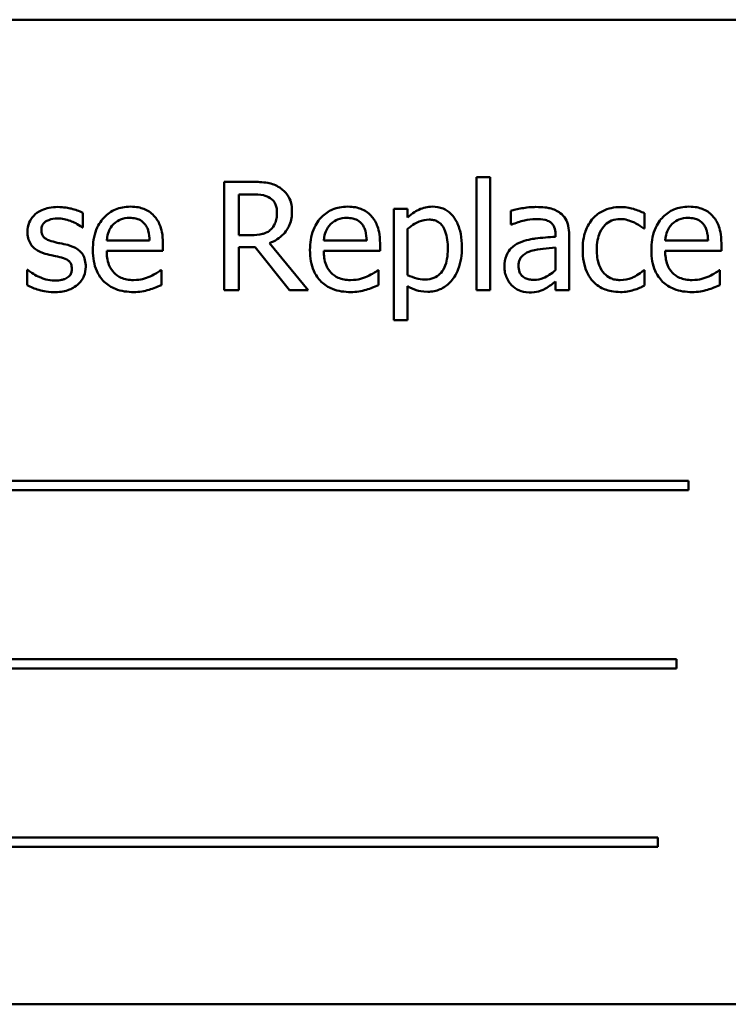
# Model space of a CAD drawing. Units: inches. Extents: x 2 to 86, y 1 to 67.
# Drawn here: x 14.2 to 14.6, y 29.9 to 30.5 of the extents above; entities that cross this region are included whole.
import ezdxf

# ---------------------------------------------------------------- set-up
doc = ezdxf.new("R2010")
doc.units = ezdxf.units.IN
doc.header["$LTSCALE"] = 4
doc.header["$MEASUREMENT"] = 0
doc.layers.add('Visible (ANSI)', color=7, linetype='Continuous', lineweight=50)

msp = doc.modelspace()

# ---------------------------------------------------------------- linework, layer by layer
at = {"layer": 'Visible (ANSI)'}
for p, q in [((14.81076, 30.52017), (13.73384, 30.52017)), ((14.34908, 30.4188), (14.33163, 30.4188)), ((14.33163, 30.4188), (14.33163, 30.3511)), ((14.48934, 30.42181), (14.48934, 30.3511)), ((14.4979, 30.42181), (14.48934, 30.42181)), ((14.4979, 30.3511), (14.4979, 30.42181)), ((14.34063, 30.38555), (14.34063, 30.41101)), ((14.34063, 30.41101), (14.34957, 30.41101)), ((14.44628, 30.4019), (14.43772, 30.4019)), ((14.43772, 30.4019), (14.43772, 30.3324)), ((14.44628, 30.39658), (14.44628, 30.4019)), ((14.51096, 30.4008), (14.51096, 30.39208)), ((14.24309, 30.39027), (14.24309, 30.39943)), ((14.5945, 30.38956), (14.5945, 30.39916)), ((14.24265, 30.39027), (14.24309, 30.39027)), ((14.44628, 30.36059), (14.44628, 30.38945)), ((14.51096, 30.39208), (14.51145, 30.39208)), ((14.59401, 30.38956), (14.5945, 30.38956)), ((14.28489, 30.38215), (14.25807, 30.38215)), ((14.34853, 30.38555), (14.34063, 30.38555)), ((14.42072, 30.38215), (14.39389, 30.38215)), ((14.53877, 30.38616), (14.53877, 30.38451)), ((14.54732, 30.3511), (14.54732, 30.38583)), ((14.63427, 30.38215), (14.60745, 30.38215)), ((14.25807, 30.37563), (14.29323, 30.37563)), ((14.29323, 30.37563), (14.29323, 30.38029)), ((14.34063, 30.3511), (14.34063, 30.37804)), ((14.34063, 30.37804), (14.35094, 30.37804)), ((14.35094, 30.37804), (14.37233, 30.3511)), ((14.38402, 30.3511), (14.35994, 30.38056)), ((14.39389, 30.37563), (14.42906, 30.37563)), ((14.42906, 30.37563), (14.42906, 30.38029)), ((14.53877, 30.37771), (14.53877, 30.36361)), ((14.60745, 30.37563), (14.64261, 30.37563)), ((14.64261, 30.37563), (14.64261, 30.38029)), ((14.2087, 30.36378), (14.20826, 30.36378)), ((14.20826, 30.36378), (14.20826, 30.35418)), ((14.2923, 30.36356), (14.29181, 30.36356)), ((14.2923, 30.35423), (14.2923, 30.36356)), ((14.42812, 30.36356), (14.42763, 30.36356)), ((14.42812, 30.35423), (14.42812, 30.36356)), ((14.5945, 30.36356), (14.59401, 30.36356)), ((14.5945, 30.35396), (14.5945, 30.36356)), ((14.64168, 30.36356), (14.64118, 30.36356)), ((14.64168, 30.35423), (14.64168, 30.36356)), ((14.33163, 30.3511), (14.34063, 30.3511)), ((14.37233, 30.3511), (14.38402, 30.3511)), ((14.44628, 30.3324), (14.44628, 30.35368)), ((14.48934, 30.3511), (14.4979, 30.3511)), ((14.53877, 30.35648), (14.53877, 30.3511)), ((14.53877, 30.3511), (14.54732, 30.3511)), ((14.43772, 30.3324), (14.44628, 30.3324)), ((14.62209, 30.23192), (13.90951, 30.23192)), ((14.62209, 30.22605), (14.62209, 30.23192)), ((13.90951, 30.22605), (14.62209, 30.22605)), ((14.61447, 30.12046), (13.95269, 30.12046)), ((14.61447, 30.11459), (14.61447, 30.12046)), ((13.95269, 30.11459), (14.61447, 30.11459)), ((14.60289, 30.00901), (13.89031, 30.00901)), ((14.60289, 30.00314), (14.60289, 30.00901)), ((13.89031, 30.00314), (14.60289, 30.00314)), ((13.73384, 29.90478), (14.81076, 29.90478))]:
    msp.add_line(p, q, dxfattribs=at)
for points, knots in [([(14.3663, 30.41523), (14.36514, 30.41598), (14.36393, 30.41661), (14.3614, 30.4176), (14.36013, 30.41795), (14.3556, 30.41868), (14.35233, 30.4188), (14.34908, 30.4188)], [-0.0738143, -0.0738143, -0.0738143, -0.0738143, -0.05676999, -0.05676999, -0.04027348, -0.04027348, 0, 0, 0, 0]), ([(14.37398, 30.40042), (14.37398, 30.40231), (14.37378, 30.40423), (14.37291, 30.40736), (14.37232, 30.40886), (14.36987, 30.41242), (14.36824, 30.41398), (14.3663, 30.41523)], [-0.08862465, -0.08862465, -0.08862465, -0.08862465, -0.05353477, -0.05353477, -0.02853055, -0.02853055, 0, 0, 0, 0]), ([(14.34957, 30.41101), (14.35108, 30.41101), (14.35388, 30.41094), (14.35768, 30.41007), (14.35907, 30.40953), (14.36032, 30.4087)], [-0.04825402, -0.04825402, -0.04825402, -0.04825402, -0.01854655, -0.01854655, 0, 0, 0, 0]), ([(14.36032, 30.4087), (14.36108, 30.40819), (14.36177, 30.40759), (14.36303, 30.40606), (14.36344, 30.40526), (14.36435, 30.40304), (14.3646, 30.40138), (14.3646, 30.39971)], [-0.03741459, -0.03741459, -0.03741459, -0.03741459, -0.02965645, -0.02965645, -0.02069666, -0.02069666, 0, 0, 0, 0]), ([(14.2274, 30.40311), (14.22561, 30.40311), (14.2238, 30.40297), (14.22046, 30.40231), (14.21891, 30.40184), (14.2151, 30.4001), (14.21349, 30.39876), (14.2112, 30.3964), (14.21023, 30.39497), (14.2088, 30.39151), (14.20848, 30.38957), (14.20848, 30.38758)], [-0.09025511, -0.09025511, -0.09025511, -0.09025511, -0.07708828, -0.07708828, -0.06522811, -0.06522811, -0.04635092, -0.04635092, -0.02456856, -0.02456856, 0, 0, 0, 0]), ([(14.24309, 30.39943), (14.24089, 30.40064), (14.23834, 30.40147), (14.23425, 30.40247), (14.23122, 30.40311), (14.2274, 30.40311)], [-0.1164078, -0.1164078, -0.1164078, -0.1164078, -0.047233, -0.047233, 0, 0, 0, 0]), ([(14.27288, 30.40333), (14.27123, 30.40333), (14.26958, 30.40319), (14.26643, 30.40259), (14.26495, 30.40215), (14.26093, 30.40044), (14.25866, 30.39885), (14.25509, 30.39519), (14.25308, 30.39268), (14.24999, 30.38487), (14.2494, 30.38053), (14.2494, 30.37623)], [-0.2368121, -0.2368121, -0.2368121, -0.2368121, -0.2003751, -0.2003751, -0.1660997, -0.1660997, -0.1039613, -0.1039613, -0.0532165, -0.0532165, 0, 0, 0, 0]), ([(14.28758, 30.39768), (14.2867, 30.39863), (14.28573, 30.39947), (14.28359, 30.40092), (14.28245, 30.4015), (14.27939, 30.40266), (14.27672, 30.40333), (14.27288, 30.40333)], [-0.1094427, -0.1094427, -0.1094427, -0.1094427, -0.0783983, -0.0783983, -0.0475944, -0.0475944, 0, 0, 0, 0]), ([(14.35994, 30.38056), (14.36161, 30.38118), (14.36321, 30.38196), (14.36613, 30.38384), (14.36744, 30.3849), (14.37092, 30.38854), (14.37198, 30.39082), (14.37355, 30.39467), (14.37398, 30.39754), (14.37398, 30.40042)], [-0.06783932, -0.06783932, -0.06783932, -0.06783932, -0.05944131, -0.05944131, -0.05145346, -0.05145346, -0.03572129, -0.03572129, 0, 0, 0, 0]), ([(14.4087, 30.40333), (14.40705, 30.40333), (14.4054, 30.40319), (14.40225, 30.40259), (14.40077, 30.40215), (14.39675, 30.40044), (14.39449, 30.39885), (14.39091, 30.39519), (14.3889, 30.39268), (14.38581, 30.38487), (14.38523, 30.38053), (14.38523, 30.37623)], [-0.2368121, -0.2368121, -0.2368121, -0.2368121, -0.2003751, -0.2003751, -0.1660997, -0.1660997, -0.1039613, -0.1039613, -0.0532165, -0.0532165, 0, 0, 0, 0]), ([(14.42341, 30.39768), (14.42252, 30.39863), (14.42155, 30.39947), (14.41941, 30.40092), (14.41827, 30.4015), (14.41521, 30.40266), (14.41255, 30.40333), (14.4087, 30.40333)], [-0.1094427, -0.1094427, -0.1094427, -0.1094427, -0.0783983, -0.0783983, -0.0475944, -0.0475944, 0, 0, 0, 0]), ([(14.4618, 30.40333), (14.46032, 30.40333), (14.45886, 30.40318), (14.45601, 30.40253), (14.45465, 30.40205), (14.45232, 30.4009), (14.44945, 30.39948), (14.44628, 30.39658)], [-0.1878509, -0.1878509, -0.1878509, -0.1878509, -0.1197365, -0.1197365, -0.0531865, -0.0531865, 0, 0, 0, 0]), ([(14.48029, 30.37787), (14.48029, 30.3807), (14.48007, 30.38358), (14.47904, 30.38877), (14.47831, 30.39114), (14.4764, 30.39503), (14.47515, 30.39708), (14.47192, 30.40026), (14.47031, 30.40135), (14.46636, 30.40297), (14.4641, 30.40333), (14.4618, 30.40333)], [-0.1738799, -0.1738799, -0.1738799, -0.1738799, -0.1260957, -0.1260957, -0.0844987, -0.0844987, -0.052899, -0.052899, -0.0284129, -0.0284129, 0, 0, 0, 0]), ([(14.52648, 30.40311), (14.52354, 30.40311), (14.52062, 30.40282), (14.51687, 30.40213), (14.51338, 30.40148), (14.51096, 30.4008)], [-0.1362292, -0.1362292, -0.1362292, -0.1362292, -0.0311534, -0.0311534, 0, 0, 0, 0]), ([(14.54178, 30.39932), (14.54084, 30.40003), (14.53982, 30.40064), (14.53765, 30.40164), (14.53651, 30.40202), (14.53391, 30.40261), (14.53125, 30.40311), (14.52648, 30.40311)], [-0.15515, -0.15515, -0.15515, -0.15515, -0.1074883, -0.1074883, -0.0590414, -0.0590414, 0, 0, 0, 0]), ([(14.57953, 30.40305), (14.57756, 30.40305), (14.57562, 30.40286), (14.57186, 30.40203), (14.57005, 30.40142), (14.56611, 30.39949), (14.5641, 30.39802), (14.56241, 30.39614)], [-0.07840036, -0.07840036, -0.07840036, -0.07840036, -0.0543939, -0.0543939, -0.0313032, -0.0313032, 0, 0, 0, 0]), ([(14.5945, 30.39916), (14.59231, 30.40027), (14.58994, 30.40116), (14.58643, 30.40223), (14.58356, 30.40305), (14.57953, 30.40305)], [-0.1508645, -0.1508645, -0.1508645, -0.1508645, -0.0499207, -0.0499207, 0, 0, 0, 0]), ([(14.62226, 30.40333), (14.62061, 30.40333), (14.61896, 30.40319), (14.61581, 30.40259), (14.61433, 30.40215), (14.6103, 30.40044), (14.60804, 30.39885), (14.60447, 30.39519), (14.60246, 30.39268), (14.59937, 30.38487), (14.59878, 30.38053), (14.59878, 30.37623)], [-0.2368121, -0.2368121, -0.2368121, -0.2368121, -0.2003751, -0.2003751, -0.1660997, -0.1660997, -0.1039613, -0.1039613, -0.0532165, -0.0532165, 0, 0, 0, 0]), ([(14.63696, 30.39768), (14.63608, 30.39863), (14.63511, 30.39947), (14.63297, 30.40092), (14.63183, 30.4015), (14.62876, 30.40266), (14.6261, 30.40333), (14.62226, 30.40333)], [-0.1094427, -0.1094427, -0.1094427, -0.1094427, -0.0783983, -0.0783983, -0.0475944, -0.0475944, 0, 0, 0, 0]), ([(14.2172, 30.38879), (14.2172, 30.38929), (14.21724, 30.3898), (14.21744, 30.39075), (14.21758, 30.3912), (14.2181, 30.3923), (14.21854, 30.39288), (14.22004, 30.39424), (14.22118, 30.39473), (14.2235, 30.39566), (14.22538, 30.39592), (14.22724, 30.39592)], [-0.04156336, -0.04156336, -0.04156336, -0.04156336, -0.03845392, -0.03845392, -0.03557057, -0.03557057, -0.03096314, -0.03096314, -0.02306721, -0.02306721, 0, 0, 0, 0]), ([(14.22724, 30.39592), (14.23004, 30.39592), (14.23274, 30.3954), (14.23726, 30.3937), (14.23988, 30.39249), (14.24265, 30.39027)], [-0.1046402, -0.1046402, -0.1046402, -0.1046402, -0.0439913, -0.0439913, 0, 0, 0, 0]), ([(14.26224, 30.3923), (14.26406, 30.39412), (14.26572, 30.39493), (14.26845, 30.39606), (14.27046, 30.39631), (14.27239, 30.39631)], [-0.03655812, -0.03655812, -0.03655812, -0.03655812, -0.02382751, -0.02382751, 0, 0, 0, 0]), ([(14.27239, 30.39631), (14.27366, 30.39631), (14.27497, 30.3962), (14.27697, 30.39575), (14.27805, 30.39544), (14.28029, 30.39415), (14.28122, 30.39335), (14.28199, 30.39236)], [-0.05908023, -0.05908023, -0.05908023, -0.05908023, -0.03198402, -0.03198402, -0.01553115, -0.01553115, 0, 0, 0, 0]), ([(14.29323, 30.38029), (14.29323, 30.38607), (14.29225, 30.38951), (14.29043, 30.39396), (14.28921, 30.39596), (14.28758, 30.39768)], [-0.05948621, -0.05948621, -0.05948621, -0.05948621, -0.02930294, -0.02930294, 0, 0, 0, 0]), ([(14.3646, 30.39971), (14.3646, 30.39844), (14.36451, 30.39715), (14.36405, 30.39464), (14.36372, 30.39359), (14.36271, 30.39131), (14.36186, 30.3901), (14.36076, 30.38906)], [-0.04294406, -0.04294406, -0.04294406, -0.04294406, -0.03085374, -0.03085374, -0.01869094, -0.01869094, 0, 0, 0, 0]), ([(14.39806, 30.3923), (14.39988, 30.39412), (14.40154, 30.39493), (14.40428, 30.39606), (14.40629, 30.39631), (14.40821, 30.39631)], [-0.03655812, -0.03655812, -0.03655812, -0.03655812, -0.02382751, -0.02382751, 0, 0, 0, 0]), ([(14.40821, 30.39631), (14.40948, 30.39631), (14.41079, 30.3962), (14.41279, 30.39575), (14.41387, 30.39544), (14.41611, 30.39415), (14.41704, 30.39335), (14.41781, 30.39236)], [-0.05908023, -0.05908023, -0.05908023, -0.05908023, -0.03198402, -0.03198402, -0.01553115, -0.01553115, 0, 0, 0, 0]), ([(14.42906, 30.38029), (14.42906, 30.38607), (14.42807, 30.38951), (14.42625, 30.39396), (14.42503, 30.39596), (14.42341, 30.39768)], [-0.05948621, -0.05948621, -0.05948621, -0.05948621, -0.02930294, -0.02930294, 0, 0, 0, 0]), ([(14.44628, 30.38945), (14.44947, 30.39211), (14.45229, 30.39345), (14.45555, 30.39479), (14.45759, 30.39521), (14.45972, 30.39521)], [-0.04360468, -0.04360468, -0.04360468, -0.04360468, -0.02634836, -0.02634836, 0, 0, 0, 0]), ([(14.45972, 30.39521), (14.46065, 30.39521), (14.46158, 30.39513), (14.46331, 30.39476), (14.46411, 30.39449), (14.46592, 30.39358), (14.46683, 30.39286), (14.46802, 30.39147), (14.46901, 30.39021), (14.47105, 30.3846), (14.47146, 30.38075), (14.47146, 30.37689)], [-0.2430766, -0.2430766, -0.2430766, -0.2430766, -0.1927012, -0.1927012, -0.1469172, -0.1469172, -0.0828668, -0.0828668, -0.0478493, -0.0478493, 0, 0, 0, 0]), ([(14.51145, 30.39208), (14.51404, 30.39318), (14.51671, 30.39406), (14.52142, 30.39509), (14.52398, 30.39554), (14.52642, 30.39554)], [-0.07265039, -0.07265039, -0.07265039, -0.07265039, -0.03025474, -0.03025474, 0, 0, 0, 0]), ([(14.52642, 30.39554), (14.52831, 30.39554), (14.53066, 30.3954), (14.5334, 30.39479), (14.53441, 30.39441), (14.53531, 30.39384)], [-0.03475124, -0.03475124, -0.03475124, -0.03475124, -0.0132719, -0.0132719, 0, 0, 0, 0]), ([(14.54732, 30.38583), (14.54732, 30.38766), (14.54717, 30.38954), (14.54642, 30.39285), (14.54589, 30.3943), (14.54424, 30.3971), (14.54313, 30.39832), (14.54178, 30.39932)], [-0.06282077, -0.06282077, -0.06282077, -0.06282077, -0.04017341, -0.04017341, -0.02080948, -0.02080948, 0, 0, 0, 0]), ([(14.56241, 30.39614), (14.56025, 30.39378), (14.55871, 30.39097), (14.55699, 30.38627), (14.55583, 30.38264), (14.55583, 30.37639)], [-0.2141649, -0.2141649, -0.2141649, -0.2141649, -0.0773125, -0.0773125, 0, 0, 0, 0]), ([(14.56466, 30.37639), (14.56466, 30.37836), (14.5648, 30.38036), (14.56546, 30.38397), (14.56593, 30.38562), (14.56759, 30.38932), (14.56878, 30.39082), (14.57106, 30.39305), (14.5724, 30.39395), (14.57565, 30.39529), (14.57749, 30.39559), (14.57936, 30.39559)], [-0.09259247, -0.09259247, -0.09259247, -0.09259247, -0.07658308, -0.07658308, -0.0627042, -0.0627042, -0.04352296, -0.04352296, -0.0231675, -0.0231675, 0, 0, 0, 0]), ([(14.57936, 30.39559), (14.58092, 30.39559), (14.58247, 30.39533), (14.58486, 30.39465), (14.58657, 30.39413), (14.58819, 30.39334)], [-0.06019309, -0.06019309, -0.06019309, -0.06019309, -0.02238557, -0.02238557, 0, 0, 0, 0]), ([(14.61162, 30.3923), (14.61343, 30.39412), (14.6151, 30.39493), (14.61783, 30.39606), (14.61984, 30.39631), (14.62176, 30.39631)], [-0.03655812, -0.03655812, -0.03655812, -0.03655812, -0.02382751, -0.02382751, 0, 0, 0, 0]), ([(14.62176, 30.39631), (14.62304, 30.39631), (14.62435, 30.3962), (14.62634, 30.39575), (14.62743, 30.39544), (14.62967, 30.39415), (14.6306, 30.39335), (14.63136, 30.39236)], [-0.05908023, -0.05908023, -0.05908023, -0.05908023, -0.03198402, -0.03198402, -0.01553115, -0.01553115, 0, 0, 0, 0]), ([(14.64261, 30.38029), (14.64261, 30.38607), (14.64163, 30.38951), (14.63981, 30.39396), (14.63858, 30.39596), (14.63696, 30.39768)], [-0.05948621, -0.05948621, -0.05948621, -0.05948621, -0.02930294, -0.02930294, 0, 0, 0, 0]), ([(14.2245, 30.38144), (14.22293, 30.38184), (14.22138, 30.38238), (14.21973, 30.38336), (14.21915, 30.38373), (14.21822, 30.38472), (14.21789, 30.38528), (14.21732, 30.38681), (14.2172, 30.38782), (14.2172, 30.38879)], [-0.05487995, -0.05487995, -0.05487995, -0.05487995, -0.02887104, -0.02887104, -0.02015255, -0.02015255, -0.01207483, -0.01207483, 0, 0, 0, 0]), ([(14.25807, 30.38215), (14.25829, 30.38475), (14.25882, 30.38656), (14.26001, 30.38951), (14.261, 30.39099), (14.26224, 30.3923)], [-0.03937759, -0.03937759, -0.03937759, -0.03937759, -0.02237561, -0.02237561, 0, 0, 0, 0]), ([(14.28199, 30.39236), (14.28246, 30.39177), (14.28286, 30.39113), (14.28363, 30.38957), (14.2839, 30.38874), (14.28461, 30.38623), (14.28483, 30.38413), (14.28489, 30.38215)], [-0.03832786, -0.03832786, -0.03832786, -0.03832786, -0.03229059, -0.03229059, -0.02446936, -0.02446936, 0, 0, 0, 0]), ([(14.36076, 30.38906), (14.36005, 30.38836), (14.35926, 30.38776), (14.35711, 30.38661), (14.35598, 30.38634), (14.35325, 30.38574), (14.35085, 30.38555), (14.34853, 30.38555)], [-0.03875804, -0.03875804, -0.03875804, -0.03875804, -0.03466628, -0.03466628, -0.02878337, -0.02878337, 0, 0, 0, 0]), ([(14.39389, 30.38215), (14.39411, 30.38475), (14.39464, 30.38656), (14.39583, 30.38951), (14.39682, 30.39099), (14.39806, 30.3923)], [-0.03937759, -0.03937759, -0.03937759, -0.03937759, -0.02237561, -0.02237561, 0, 0, 0, 0]), ([(14.41781, 30.39236), (14.41828, 30.39177), (14.41868, 30.39113), (14.41945, 30.38957), (14.41972, 30.38874), (14.42043, 30.38623), (14.42065, 30.38413), (14.42072, 30.38215)], [-0.03832786, -0.03832786, -0.03832786, -0.03832786, -0.03229059, -0.03229059, -0.02446936, -0.02446936, 0, 0, 0, 0]), ([(14.53531, 30.39384), (14.53593, 30.39344), (14.53647, 30.39297), (14.5373, 30.39196), (14.53775, 30.39131), (14.53859, 30.38917), (14.53877, 30.38767), (14.53877, 30.38616)], [-0.04830264, -0.04830264, -0.04830264, -0.04830264, -0.03164599, -0.03164599, -0.01879053, -0.01879053, 0, 0, 0, 0]), ([(14.58819, 30.39334), (14.58935, 30.39275), (14.59057, 30.39206), (14.59245, 30.39076), (14.59325, 30.39018), (14.59401, 30.38956)], [-0.02833755, -0.02833755, -0.02833755, -0.02833755, -0.0121361, -0.0121361, 0, 0, 0, 0]), ([(14.60745, 30.38215), (14.60767, 30.38475), (14.60819, 30.38656), (14.60939, 30.38951), (14.61037, 30.39099), (14.61162, 30.3923)], [-0.03937759, -0.03937759, -0.03937759, -0.03937759, -0.02237561, -0.02237561, 0, 0, 0, 0]), ([(14.63136, 30.39236), (14.63184, 30.39177), (14.63224, 30.39113), (14.633, 30.38957), (14.63328, 30.38874), (14.63399, 30.38623), (14.63421, 30.38413), (14.63427, 30.38215)], [-0.03832786, -0.03832786, -0.03832786, -0.03832786, -0.03229059, -0.03229059, -0.02446936, -0.02446936, 0, 0, 0, 0]), ([(14.20848, 30.38758), (14.20848, 30.38627), (14.20862, 30.38496), (14.20924, 30.38248), (14.20969, 30.38135), (14.21131, 30.37857), (14.2125, 30.37748), (14.21525, 30.37541), (14.21741, 30.3745), (14.21956, 30.37387)], [-0.06132312, -0.06132312, -0.06132312, -0.06132312, -0.05159984, -0.05159984, -0.04250665, -0.04250665, -0.02780165, -0.02780165, 0, 0, 0, 0]), ([(14.53877, 30.38451), (14.53459, 30.38427), (14.53035, 30.38392), (14.5246, 30.38318), (14.52032, 30.38261), (14.51611, 30.38067)], [-0.2058434, -0.2058434, -0.2058434, -0.2058434, -0.0573549, -0.0573549, 0, 0, 0, 0]), ([(14.23366, 30.37936), (14.23202, 30.37974), (14.23037, 30.38011), (14.22819, 30.38056), (14.22641, 30.38093), (14.2245, 30.38144)], [-0.09996484, -0.09996484, -0.09996484, -0.09996484, -0.02444008, -0.02444008, 0, 0, 0, 0]), ([(14.24496, 30.36575), (14.24496, 30.36717), (14.24482, 30.3686), (14.24418, 30.37118), (14.24372, 30.37234), (14.24261, 30.37409), (14.24169, 30.37537), (14.23807, 30.37793), (14.23587, 30.37879), (14.23366, 30.37936)], [-0.1403064, -0.1403064, -0.1403064, -0.1403064, -0.0949287, -0.0949287, -0.0548935, -0.0548935, -0.0282867, -0.0282867, 0, 0, 0, 0]), ([(14.2494, 30.37623), (14.2494, 30.37387), (14.24958, 30.37149), (14.25039, 30.3671), (14.25097, 30.36507), (14.25294, 30.36061), (14.25447, 30.35835), (14.25851, 30.35443), (14.26088, 30.35294), (14.26715, 30.35047), (14.27108, 30.34995), (14.27496, 30.34995)], [-0.1728436, -0.1728436, -0.1728436, -0.1728436, -0.143664, -0.143664, -0.1176773, -0.1176773, -0.0833472, -0.0833472, -0.0480538, -0.0480538, 0, 0, 0, 0]), ([(14.27485, 30.35741), (14.27347, 30.35741), (14.27207, 30.35752), (14.26946, 30.35802), (14.26825, 30.35837), (14.26536, 30.35965), (14.26383, 30.36071), (14.26164, 30.36302), (14.2604, 30.36458), (14.25843, 30.36975), (14.25807, 30.37273), (14.25807, 30.37563)], [-0.1840645, -0.1840645, -0.1840645, -0.1840645, -0.1487722, -0.1487722, -0.1166797, -0.1166797, -0.0685192, -0.0685192, -0.0357874, -0.0357874, 0, 0, 0, 0]), ([(14.38523, 30.37623), (14.38523, 30.37387), (14.3854, 30.37149), (14.38621, 30.3671), (14.3868, 30.36507), (14.38876, 30.36061), (14.39029, 30.35835), (14.39433, 30.35443), (14.3967, 30.35294), (14.40297, 30.35047), (14.40691, 30.34995), (14.41079, 30.34995)], [-0.1728436, -0.1728436, -0.1728436, -0.1728436, -0.143664, -0.143664, -0.1176773, -0.1176773, -0.0833472, -0.0833472, -0.0480538, -0.0480538, 0, 0, 0, 0]), ([(14.41068, 30.35741), (14.40929, 30.35741), (14.40789, 30.35752), (14.40529, 30.35802), (14.40407, 30.35837), (14.40118, 30.35965), (14.39966, 30.36071), (14.39746, 30.36302), (14.39622, 30.36458), (14.39425, 30.36975), (14.39389, 30.37273), (14.39389, 30.37563)], [-0.1840645, -0.1840645, -0.1840645, -0.1840645, -0.1487722, -0.1487722, -0.1166797, -0.1166797, -0.0685192, -0.0685192, -0.0357874, -0.0357874, 0, 0, 0, 0]), ([(14.47146, 30.37689), (14.47146, 30.37477), (14.47132, 30.3726), (14.47063, 30.36877), (14.47014, 30.36702), (14.46854, 30.36355), (14.46752, 30.36223), (14.46546, 30.36018), (14.46421, 30.35934), (14.4611, 30.35807), (14.45929, 30.3578), (14.45747, 30.3578)], [-0.09118697, -0.09118697, -0.09118697, -0.09118697, -0.07350929, -0.07350929, -0.058631, -0.058631, -0.04153795, -0.04153795, -0.02257548, -0.02257548, 0, 0, 0, 0]), ([(14.4589, 30.35012), (14.46025, 30.35012), (14.46159, 30.35024), (14.46419, 30.35075), (14.46543, 30.35113), (14.46899, 30.35268), (14.47105, 30.35419), (14.47465, 30.35794), (14.47658, 30.36054), (14.47969, 30.36856), (14.48029, 30.37327), (14.48029, 30.37787)], [-0.2052077, -0.2052077, -0.2052077, -0.2052077, -0.179689, -0.179689, -0.1552012, -0.1552012, -0.1064267, -0.1064267, -0.0570482, -0.0570482, 0, 0, 0, 0]), ([(14.51611, 30.38067), (14.5142, 30.37982), (14.5124, 30.3787), (14.51013, 30.3764), (14.50896, 30.37501), (14.50719, 30.37059), (14.50684, 30.3682), (14.50684, 30.36581)], [-0.1126141, -0.1126141, -0.1126141, -0.1126141, -0.0589481, -0.0589481, -0.0296329, -0.0296329, 0, 0, 0, 0]), ([(14.51567, 30.36641), (14.51567, 30.3672), (14.51574, 30.368), (14.51607, 30.36947), (14.51631, 30.37014), (14.51697, 30.37137), (14.51752, 30.37216), (14.52009, 30.37427), (14.52175, 30.37508), (14.52352, 30.37563)], [-0.08157426, -0.08157426, -0.08157426, -0.08157426, -0.06033028, -0.06033028, -0.04119868, -0.04119868, -0.02290393, -0.02290393, 0, 0, 0, 0]), ([(14.52352, 30.37563), (14.52637, 30.37649), (14.529, 30.37676), (14.53348, 30.37721), (14.53633, 30.37749), (14.53877, 30.37771)], [-0.05617787, -0.05617787, -0.05617787, -0.05617787, -0.03035877, -0.03035877, 0, 0, 0, 0]), ([(14.55583, 30.37639), (14.55583, 30.3739), (14.55601, 30.37136), (14.55672, 30.36753), (14.55723, 30.36522), (14.55936, 30.36038), (14.56068, 30.35827), (14.56241, 30.35648)], [-0.1272472, -0.1272472, -0.1272472, -0.1272472, -0.0654122, -0.0654122, -0.0308909, -0.0308909, 0, 0, 0, 0]), ([(14.57936, 30.35741), (14.57828, 30.35741), (14.57719, 30.35751), (14.57515, 30.35792), (14.57419, 30.35822), (14.57177, 30.35932), (14.57046, 30.36029), (14.56824, 30.36269), (14.56706, 30.36437), (14.56504, 30.36982), (14.56466, 30.37317), (14.56466, 30.37639)], [-0.1458004, -0.1458004, -0.1458004, -0.1458004, -0.1243947, -0.1243947, -0.1044929, -0.1044929, -0.0718292, -0.0718292, -0.0398803, -0.0398803, 0, 0, 0, 0]), ([(14.59878, 30.37623), (14.59878, 30.37387), (14.59896, 30.37149), (14.59977, 30.3671), (14.60035, 30.36507), (14.60232, 30.36061), (14.60385, 30.35835), (14.60789, 30.35443), (14.61026, 30.35294), (14.61653, 30.35047), (14.62046, 30.34995), (14.62434, 30.34995)], [-0.1728436, -0.1728436, -0.1728436, -0.1728436, -0.143664, -0.143664, -0.1176773, -0.1176773, -0.0833472, -0.0833472, -0.0480538, -0.0480538, 0, 0, 0, 0]), ([(14.62423, 30.35741), (14.62284, 30.35741), (14.62145, 30.35752), (14.61884, 30.35802), (14.61763, 30.35837), (14.61474, 30.35965), (14.61321, 30.36071), (14.61102, 30.36302), (14.60978, 30.36458), (14.6078, 30.36975), (14.60745, 30.37273), (14.60745, 30.37563)], [-0.1840645, -0.1840645, -0.1840645, -0.1840645, -0.1487722, -0.1487722, -0.1166797, -0.1166797, -0.0685192, -0.0685192, -0.0357874, -0.0357874, 0, 0, 0, 0]), ([(14.21956, 30.37387), (14.22117, 30.37344), (14.22282, 30.37306), (14.22489, 30.37262), (14.22697, 30.37219), (14.22872, 30.37179)], [-0.1030612, -0.1030612, -0.1030612, -0.1030612, -0.0222146, -0.0222146, 0, 0, 0, 0]), ([(14.22872, 30.37179), (14.23029, 30.3714), (14.23186, 30.37089), (14.23398, 30.36975), (14.23446, 30.36932), (14.2352, 30.36855), (14.23554, 30.36799), (14.23612, 30.3665), (14.23624, 30.36554), (14.23624, 30.3646)], [-0.03224135, -0.03224135, -0.03224135, -0.03224135, -0.02488581, -0.02488581, -0.01977527, -0.01977527, -0.01163333, -0.01163333, 0, 0, 0, 0]), ([(14.21523, 30.35966), (14.21393, 30.36027), (14.21245, 30.36103), (14.2104, 30.36247), (14.20954, 30.36311), (14.2087, 30.36378)], [-0.03106834, -0.03106834, -0.03106834, -0.03106834, -0.01326818, -0.01326818, 0, 0, 0, 0]), ([(14.23624, 30.3646), (14.23624, 30.36385), (14.23618, 30.36303), (14.23584, 30.36154), (14.2356, 30.36109), (14.2348, 30.35996), (14.23402, 30.35931), (14.23322, 30.35878)], [-0.0224094, -0.0224094, -0.0224094, -0.0224094, -0.01716508, -0.01716508, -0.0118079, -0.0118079, 0, 0, 0, 0]), ([(14.23986, 30.35451), (14.24072, 30.35524), (14.2415, 30.35606), (14.24296, 30.35804), (14.24346, 30.35904), (14.24459, 30.36174), (14.24496, 30.36371), (14.24496, 30.36575)], [-0.04533335, -0.04533335, -0.04533335, -0.04533335, -0.03612389, -0.03612389, -0.02530409, -0.02530409, 0, 0, 0, 0]), ([(14.29181, 30.36356), (14.29101, 30.36289), (14.29006, 30.36226), (14.2883, 30.36119), (14.28709, 30.36053), (14.28528, 30.35966)], [-0.05013414, -0.05013414, -0.05013414, -0.05013414, -0.02486825, -0.02486825, 0, 0, 0, 0]), ([(14.42763, 30.36356), (14.42683, 30.36289), (14.42589, 30.36226), (14.42412, 30.36119), (14.42291, 30.36053), (14.4211, 30.35966)], [-0.05013414, -0.05013414, -0.05013414, -0.05013414, -0.02486825, -0.02486825, 0, 0, 0, 0]), ([(14.50684, 30.36581), (14.50684, 30.36458), (14.50696, 30.36336), (14.50747, 30.36097), (14.50784, 30.35983), (14.50907, 30.35705), (14.51005, 30.3555), (14.51134, 30.35418)], [-0.05267516, -0.05267516, -0.05267516, -0.05267516, -0.03770088, -0.03770088, -0.02279889, -0.02279889, 0, 0, 0, 0]), ([(14.52533, 30.35758), (14.52434, 30.35758), (14.52334, 30.35765), (14.52153, 30.358), (14.5207, 30.35825), (14.51891, 30.3591), (14.51824, 30.35967), (14.51714, 30.36082), (14.51666, 30.3616), (14.51584, 30.36372), (14.51567, 30.36508), (14.51567, 30.36641)], [-0.04943679, -0.04943679, -0.04943679, -0.04943679, -0.04231527, -0.04231527, -0.03615188, -0.03615188, -0.02802791, -0.02802791, -0.01646665, -0.01646665, 0, 0, 0, 0]), ([(14.53877, 30.36361), (14.53626, 30.36134), (14.53356, 30.35963), (14.52949, 30.35794), (14.52744, 30.35758), (14.52533, 30.35758)], [-0.05466897, -0.05466897, -0.05466897, -0.05466897, -0.02611451, -0.02611451, 0, 0, 0, 0]), ([(14.59401, 30.36356), (14.59108, 30.36085), (14.58816, 30.35948), (14.58437, 30.3579), (14.58192, 30.35741), (14.57936, 30.35741)], [-0.0508388, -0.0508388, -0.0508388, -0.0508388, -0.0316435, -0.0316435, 0, 0, 0, 0]), ([(14.64118, 30.36356), (14.64039, 30.36289), (14.63944, 30.36226), (14.63767, 30.36119), (14.63647, 30.36053), (14.63466, 30.35966)], [-0.05013414, -0.05013414, -0.05013414, -0.05013414, -0.02486825, -0.02486825, 0, 0, 0, 0]), ([(14.22543, 30.35708), (14.22358, 30.35708), (14.22177, 30.35733), (14.21941, 30.35802), (14.21742, 30.35859), (14.21523, 30.35966)], [-0.1217338, -0.1217338, -0.1217338, -0.1217338, -0.0302088, -0.0302088, 0, 0, 0, 0]), ([(14.23322, 30.35878), (14.2328, 30.35849), (14.23229, 30.35826), (14.23117, 30.35786), (14.23046, 30.35768), (14.22871, 30.35733), (14.22713, 30.35708), (14.22543, 30.35708)], [-0.04396842, -0.04396842, -0.04396842, -0.04396842, -0.03420069, -0.03420069, -0.02109661, -0.02109661, 0, 0, 0, 0]), ([(14.28528, 30.35966), (14.28371, 30.35896), (14.28204, 30.35843), (14.27943, 30.35783), (14.27747, 30.35741), (14.27485, 30.35741)], [-0.09031747, -0.09031747, -0.09031747, -0.09031747, -0.03238145, -0.03238145, 0, 0, 0, 0]), ([(14.4211, 30.35966), (14.41953, 30.35896), (14.41787, 30.35843), (14.41526, 30.35783), (14.41329, 30.35741), (14.41068, 30.35741)], [-0.09031747, -0.09031747, -0.09031747, -0.09031747, -0.03238145, -0.03238145, 0, 0, 0, 0]), ([(14.45747, 30.3578), (14.45487, 30.3578), (14.45312, 30.35812), (14.45012, 30.35888), (14.44803, 30.35976), (14.44628, 30.36059)], [-0.0380587, -0.0380587, -0.0380587, -0.0380587, -0.02404632, -0.02404632, 0, 0, 0, 0]), ([(14.63466, 30.35966), (14.63309, 30.35896), (14.63142, 30.35843), (14.62881, 30.35783), (14.62685, 30.35741), (14.62423, 30.35741)], [-0.09031747, -0.09031747, -0.09031747, -0.09031747, -0.03238145, -0.03238145, 0, 0, 0, 0]), ([(14.20826, 30.35418), (14.21051, 30.35299), (14.21316, 30.35202), (14.21684, 30.35088), (14.22012, 30.3499), (14.2251, 30.3499)], [-0.1802579, -0.1802579, -0.1802579, -0.1802579, -0.0616669, -0.0616669, 0, 0, 0, 0]), ([(14.2251, 30.3499), (14.22814, 30.3499), (14.23118, 30.3502), (14.23494, 30.35149), (14.23734, 30.3524), (14.23986, 30.35451)], [-0.1273824, -0.1273824, -0.1273824, -0.1273824, -0.0406912, -0.0406912, 0, 0, 0, 0]), ([(14.27496, 30.34995), (14.27659, 30.34995), (14.27846, 30.35003), (14.28158, 30.35058), (14.28308, 30.35095), (14.28456, 30.35138)], [-0.03927279, -0.03927279, -0.03927279, -0.03927279, -0.01908404, -0.01908404, 0, 0, 0, 0]), ([(14.28456, 30.35138), (14.28589, 30.35175), (14.28729, 30.35225), (14.28921, 30.353), (14.29085, 30.35364), (14.2923, 30.35423)], [-0.05828103, -0.05828103, -0.05828103, -0.05828103, -0.01935634, -0.01935634, 0, 0, 0, 0]), ([(14.41079, 30.34995), (14.41241, 30.34995), (14.41428, 30.35003), (14.41741, 30.35058), (14.41891, 30.35095), (14.42039, 30.35138)], [-0.03927279, -0.03927279, -0.03927279, -0.03927279, -0.01908404, -0.01908404, 0, 0, 0, 0]), ([(14.42039, 30.35138), (14.42172, 30.35175), (14.42311, 30.35225), (14.42503, 30.353), (14.42667, 30.35364), (14.42812, 30.35423)], [-0.05828103, -0.05828103, -0.05828103, -0.05828103, -0.01935634, -0.01935634, 0, 0, 0, 0]), ([(14.44628, 30.35368), (14.44814, 30.35257), (14.45013, 30.35162), (14.45325, 30.35068), (14.4554, 30.35012), (14.4589, 30.35012)], [-0.1289578, -0.1289578, -0.1289578, -0.1289578, -0.0432669, -0.0432669, 0, 0, 0, 0]), ([(14.51134, 30.35418), (14.51277, 30.35274), (14.51443, 30.35164), (14.5176, 30.35032), (14.5196, 30.34968), (14.52226, 30.34968)], [-0.08019114, -0.08019114, -0.08019114, -0.08019114, -0.03285567, -0.03285567, 0, 0, 0, 0]), ([(14.52226, 30.34968), (14.5245, 30.34968), (14.52663, 30.34984), (14.52887, 30.35051), (14.5304, 30.35098), (14.53257, 30.35215)], [-0.1029357, -0.1029357, -0.1029357, -0.1029357, -0.0305391, -0.0305391, 0, 0, 0, 0]), ([(14.53257, 30.35215), (14.53377, 30.35275), (14.53491, 30.35352), (14.53689, 30.35506), (14.53782, 30.35578), (14.53877, 30.35648)], [-0.03112747, -0.03112747, -0.03112747, -0.03112747, -0.01453668, -0.01453668, 0, 0, 0, 0]), ([(14.56241, 30.35648), (14.56345, 30.35539), (14.56459, 30.35443), (14.56712, 30.35277), (14.56847, 30.3521), (14.57203, 30.35078), (14.57513, 30.34995), (14.57953, 30.34995)], [-0.1267379, -0.1267379, -0.1267379, -0.1267379, -0.090779, -0.090779, -0.0543885, -0.0543885, 0, 0, 0, 0]), ([(14.57953, 30.34995), (14.58092, 30.34995), (14.58256, 30.35002), (14.58527, 30.35053), (14.58657, 30.35088), (14.58786, 30.35127)], [-0.03408021, -0.03408021, -0.03408021, -0.03408021, -0.01669402, -0.01669402, 0, 0, 0, 0]), ([(14.58786, 30.35127), (14.58903, 30.35156), (14.59023, 30.35202), (14.59239, 30.35298), (14.59345, 30.35345), (14.5945, 30.35396)], [-0.02924472, -0.02924472, -0.02924472, -0.02924472, -0.01443804, -0.01443804, 0, 0, 0, 0]), ([(14.62434, 30.34995), (14.62596, 30.34995), (14.62784, 30.35003), (14.63096, 30.35058), (14.63246, 30.35095), (14.63394, 30.35138)], [-0.03927279, -0.03927279, -0.03927279, -0.03927279, -0.01908404, -0.01908404, 0, 0, 0, 0]), ([(14.63394, 30.35138), (14.63527, 30.35175), (14.63666, 30.35225), (14.63858, 30.353), (14.64023, 30.35364), (14.64168, 30.35423)], [-0.05828103, -0.05828103, -0.05828103, -0.05828103, -0.01935634, -0.01935634, 0, 0, 0, 0])]:
    msp.add_open_spline(points, degree=3, knots=knots, dxfattribs=at)

doc.saveas('drawing.dxf')
